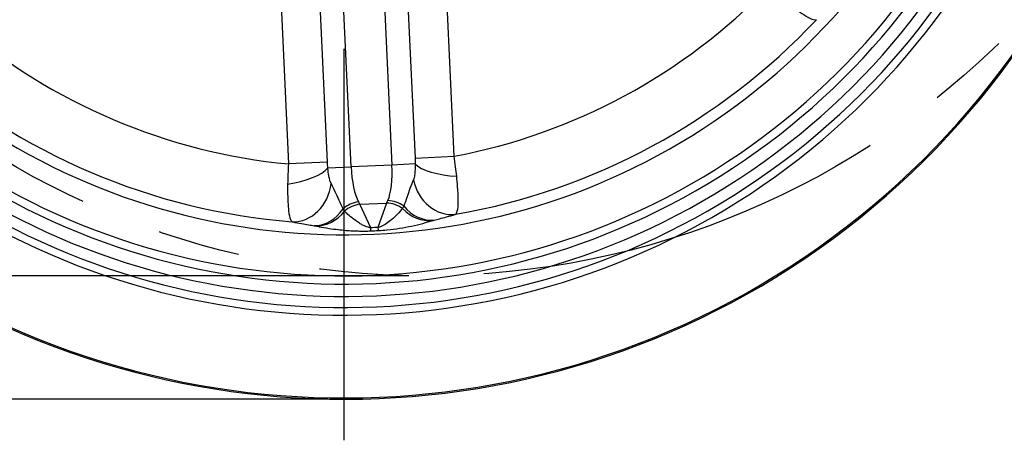
# Model space of a CAD drawing. Units: millimetres. Extents: x -2567 to 406, y 1055 to 2059.
# Drawn here: x -71 to 49, y 1300 to 1351 of the extents above; entities that cross this region are included whole.
import ezdxf

# ---------------------------------------------------------------- set-up
doc = ezdxf.new("R2010")
doc.units = ezdxf.units.MM
doc.linetypes.add('CENTER', pattern=[50.8, 31.75, -6.35, 6.35, -6.35])
doc.linetypes.add('PHANTOM', pattern=[2.5, 1.25, -0.25, 0.25, -0.25, 0.25, -0.25])
doc.layers.get('0').update_dxf_attribs({"color": 3})
for name, color, linetype in [('3', 3, 'Continuous'), ('CL', 1, 'CENTER'), ('외형선(ISO)', 3, 'Continuous'), ('좁은 외형선(ISO)', 3, 'Continuous')]:
    doc.layers.add(name, color=color, linetype=linetype)
doc.styles.add('DIM TEXT STYLE', font='romans.shx', dxfattribs={"oblique": 15, "bigfont": 'whgtxt.shx'})
doc.dimstyles.new('GDOK$0', dxfattribs={"dimscale": 2, "dimtxt": 2, "dimasz": 2, "dimexe": 1, "dimexo": 1, "dimtad": 1, "dimdsep": 46, "dimtxsty": 'DIM TEXT STYLE', "dimcen": 0, "dimclrd": 1, "dimclre": 1, "dimclrt": 4, "dimadec": 0, "dimazin": 0, "dimtm": 1e-09, "dimtfac": 0.5, "dimtmove": 0, "dimatfit": 3, "dimfxl": 0, "dimfrac": 2, "dimtolj": 1, "dimarcsym": 0})
doc.dimstyles.new('GDOK$3', dxfattribs={"dimscale": 3, "dimtxt": 2, "dimasz": 2, "dimexe": 1, "dimexo": 1, "dimtad": 1, "dimdsep": 46, "dimtxsty": 'DIM TEXT STYLE', "dimcen": 0, "dimclrd": 1, "dimclre": 1, "dimclrt": 4, "dimadec": 0, "dimazin": 0, "dimtm": 1e-09, "dimtfac": 0.5, "dimtofl": 0, "dimtmove": 0, "dimatfit": 3, "dimfxl": 0, "dimfrac": 2, "dimtolj": 1, "dimarcsym": 0})

# ---------------------------------------------------------------- blocks, each defined once
blk = doc.blocks.new('*D86')
at = {"color": 1, "linetype": 'ByBlock', "lineweight": -2}
for p, q in [((-168.52, 1559.06), (-202.16, 1559.06)), ((-200.16, 1555.06), (-200.16, 1308.89)), ((-33.16, 1304.89), (-202.16, 1304.89))]:
    blk.add_line(p, q, dxfattribs=at)
at = {"color": 1}
for points in [[(-200.83, 1555.06), (-199.5, 1555.06), (-200.16, 1559.06)], [(-200.83, 1308.89), (-199.5, 1308.89), (-200.16, 1304.89)]]:
    blk.add_solid(points, dxfattribs=at)
at = {"layer": 'Defpoints', "color": 0}
for p in [(-166.52, 1559.06), (-200.16, 1304.89), (-31.16, 1304.89)]:
    blk.add_point(p, dxfattribs=at)
at = {"color": 4, "insert": (-204.88, 1431.97), "char_height": 4, "attachment_point": 5, "rotation": 90, "style": 'DIM TEXT STYLE'}
blk.add_mtext('\\A1;253(9 {\\H0.7x;\\S15/16;\\H1.4286x;")}', dxfattribs=at)
blk = doc.blocks.new('*D90')
at = {"color": 1, "lineweight": -2}
blk.add_line((-160.27, 1340.89), (-124.34, 1358.7), dxfattribs=at)
at = {"color": 1}
blk.add_solid([(-124.64, 1359.29), (-124.05, 1358.1), (-120.76, 1360.47)], dxfattribs=at)
at = {"layer": 'Defpoints', "color": 0}
for p in [(58.43, 1449.3), (-120.76, 1360.47)]:
    blk.add_point(p, dxfattribs=at)
at = {"color": 4, "insert": (-146.2, 1353.13), "char_height": 4, "attachment_point": 5, "rotation": 26.3684, "style": 'DIM TEXT STYLE'}
blk.add_mtext('\\A1;∅200(7 {\\H0.7x;\\S7/8;\\H1.4286x;")}', dxfattribs=at)
blk = doc.blocks.new('*D91')
at = {"color": 1, "linetype": 'ByBlock', "lineweight": -2}
for p, q in [((-190.16, 1319.89), (-190.16, 1349.42)), ((-23.3, 1319.89), (-192.16, 1319.89)), ((-190.16, 1308.89), (-190.16, 1315.89)), ((-33.16, 1304.89), (-192.16, 1304.89))]:
    blk.add_line(p, q, dxfattribs=at)
at = {"color": 1}
for points in [[(-190.83, 1315.89), (-189.5, 1315.89), (-190.16, 1319.89)], [(-190.83, 1308.89), (-189.5, 1308.89), (-190.16, 1304.89)]]:
    blk.add_solid(points, dxfattribs=at)
at = {"layer": 'Defpoints', "color": 0}
for p in [(-190.16, 1319.89), (-21.3, 1319.89), (-31.16, 1304.89)]:
    blk.add_point(p, dxfattribs=at)
at = {"color": 4, "insert": (-194.88, 1336.65), "char_height": 4, "attachment_point": 5, "rotation": 90, "style": 'DIM TEXT STYLE'}
blk.add_mtext('\\A1;15( {\\H0.7x;\\S9/16;\\H1.4286x;")}', dxfattribs=at)

msp = doc.modelspace()

# ---------------------------------------------------------------- linework, layer by layer
at = {"layer": '3', "color": 1, "linetype": 'PHANTOM', "ltscale": 40}
msp.add_circle((-21.296, 1419.888), 100, dxfattribs=at)
at = {"layer": 'CL', "lineweight": -3, "ltscale": 1.5}
msp.add_line((-31.164, 1299.888), (-31.164, 1509.888), dxfattribs=at)
at = {"layer": '외형선(ISO)'}
for radius, start, end in [(100, 154.61803, 18.74887), (87.5, 158.88038, 17.29057), (85, 159.29723, 16.94638), (85, 159.29723, 16.94638), (80, 160.16578, 16.19191)]:
    msp.add_arc((-31.164, 1404.888), radius, start, end, dxfattribs=at)
at = {"layer": '좁은 외형선(ISO)'}
for p, q in [((-17.815, 1334.437), (-19.578, 1372.592)), ((-39.721, 1371.661), (-37.957, 1333.506)), ((-33.213, 1333.725), (-34.976, 1371.88)), ((-30.333, 1333.147), (-32.13, 1372.011)), ((-27.169, 1372.241), (-25.373, 1333.376)), ((-24.323, 1372.372), (-22.559, 1334.218)), ((-22.559, 1334.218), (-17.815, 1334.437)), ((-33.213, 1333.725), (-37.957, 1333.506)), ((-33.164, 1333.016), (-30.333, 1333.147)), ((-25.373, 1333.376), (-30.333, 1333.147)), ((-22.542, 1333.507), (-25.373, 1333.376)), ((-29.267, 1328.596), (-26.015, 1328.746)), ((-27.938, 1325.746), (-29.267, 1328.596)), ((-26.015, 1328.746), (-27.076, 1325.786))]:
    msp.add_line(p, q, dxfattribs=at)
for radius, start, end in [(99.85, 154.69613, 18.73357), (89.78, 158.39459, 17.58742), (88.845, 158.60827, 17.46753), (86, 159.136, 17.08651), (71.705, 280.72912, 315.99196), (78.678, 279.8964, 316.82467), (71.705, 229.30054, 264.56339), (78.678, 228.46783, 265.3961)]:
    msp.add_arc((-31.164, 1404.888), radius, start, end, dxfattribs=at)
for centre, major_axis, ratio, start_param, end_param in [((-37.882, 1332.798), (4.927, 0.853), 0.338182, 4.6211213, 5.9269402), ((-28.924, 1333.212), (-0.231, 4.995), 0.2821232, 1.5707963, 2.6060119), ((-26.782, 1333.311), (0.231, -4.995), 0.2821232, 0.5355807, 1.5707963), ((-17.824, 1333.725), (-4.984, 0.395), 0.338182, 0.3562451, 1.662064), ((-37.079, 1331.429), (-1.139, -4.869), 0.8621985, 0.1729109, 1.7084496), ((-18.498, 1332.288), (1.583, -4.743), 0.8621985, 4.5747357, 6.1102744), ((-29.326, 1326.306), (2.833, 0.986), 0.8502528, 1.3233404, 2.0155356), ((-29.14, 1325.841), (2.719, 1.268), 0.9073063, 1.2135233, 1.9061867), ((-28.924, 1333.212), (-0.231, 4.995), 0.2821232, 2.6060119, 2.7367009), ((-26.782, 1333.311), (0.231, -4.995), 0.2821232, 0.4048918, 0.5355807), ((-25.888, 1325.991), (2.824, -1.012), 0.9073063, 1.235406, 1.9280693), ((-25.746, 1326.472), (2.912, -0.721), 0.8502528, 1.126057, 1.8182522), ((-20.929, 1331.605), (1.373, -4.808), 0.8463752, 5.1810082, 6.1188), ((-34.595, 1330.974), (-0.924, -4.914), 0.8463752, 0.1643853, 1.1021771), ((-34.424, 1330.939), (-1.078, -4.882), 0.8917373, 0.1937974, 1.0702872), ((-21.097, 1331.555), (1.524, -4.762), 0.8917373, 5.2128981, 6.0893879), ((-28.15, 1330.337), (0.195, -4.996), 0.0169479, 0.087279, 0.4049533), ((-27.288, 1330.377), (0.267, -4.993), 0.0169479, 5.878232, 6.1959063)]:
    msp.add_ellipse(centre, major_axis=major_axis, ratio=ratio, start_param=start_param, end_param=end_param, dxfattribs=at)
for points, knots in [([(22.267, 1353.479), (22.494, 1353.292), (22.716, 1353.113), (23.682, 1352.349), (24.348, 1351.866), (25.286, 1351.288), (25.615, 1351.128), (26.009, 1351.025), (26.127, 1351.022), (26.213, 1351.054)], [-0.24430222, -0.24430222, -0.24430222, -0.24430222, -0.21666859, -0.21666859, -0.12037144, -0.12037144, -0.04629671, -0.04629671, 0, 0, 0, 0]), ([(-22.559, 1334.218), (-22.553, 1334.091), (-22.549, 1333.964), (-22.544, 1333.726), (-22.542, 1333.615), (-22.542, 1333.507)], [0, 0, 0, 0, 0.038125158, 0.038125158, 0.072697229, 0.072697229, 0.072697229, 0.072697229]), ([(-17.503, 1332.01), (-17.542, 1332.376), (-17.587, 1332.754), (-17.69, 1333.566), (-17.75, 1334.001), (-17.815, 1334.437)], [-0.072697229, -0.072697229, -0.072697229, -0.072697229, -0.038125158, -0.038125158, 0, 0, 0, 0]), ([(-37.957, 1333.506), (-37.98, 1333.086), (-37.999, 1332.668), (-38.028, 1331.849), (-38.039, 1331.448), (-38.044, 1331.061)], [0, 0, 0, 0, 0.036348975, 0.036348975, 0.072697949, 0.072697949, 0.072697949, 0.072697949]), ([(-33.164, 1333.016), (-33.175, 1333.129), (-33.184, 1333.246), (-33.2, 1333.483), (-33.207, 1333.604), (-33.213, 1333.725)], [-0.072697949, -0.072697949, -0.072697949, -0.072697949, -0.036348975, -0.036348975, 0, 0, 0, 0]), ([(-32.765, 1331.124), (-32.799, 1331.188), (-32.832, 1331.264), (-32.914, 1331.493), (-32.96, 1331.664), (-33.055, 1332.114), (-33.101, 1332.411), (-33.146, 1332.826), (-33.156, 1332.92), (-33.164, 1333.016)], [0, 0, 0, 0, 0.04629671, 0.04629671, 0.12037144, 0.12037144, 0.21666859, 0.21666859, 0.24430222, 0.24430222, 0.24430222, 0.24430222]), ([(-22.542, 1333.507), (-22.542, 1333.365), (-22.543, 1333.226), (-22.553, 1332.877), (-22.565, 1332.675), (-22.604, 1332.25), (-22.636, 1332.039), (-22.703, 1331.758), (-22.733, 1331.664), (-22.765, 1331.586)], [0, 0, 0, 0, 0.04074159, 0.04074159, 0.10592813, 0.10592813, 0.19067063, 0.19067063, 0.24430262, 0.24430262, 0.24430262, 0.24430262]), ([(-17.642, 1327.381), (-17.555, 1327.444), (-17.485, 1327.569), (-17.348, 1328.058), (-17.308, 1328.522), (-17.312, 1329.602), (-17.339, 1330.158), (-17.418, 1331.167), (-17.457, 1331.58), (-17.503, 1332.01)], [-0.24430262, -0.24430262, -0.24430262, -0.24430262, -0.19067063, -0.19067063, -0.10592813, -0.10592813, -0.04074159, -0.04074159, 0, 0, 0, 0]), ([(-38.044, 1331.061), (-38.048, 1330.767), (-38.05, 1330.482), (-38.044, 1329.25), (-38.007, 1328.428), (-37.874, 1327.335), (-37.794, 1326.978), (-37.629, 1326.606), (-37.558, 1326.511), (-37.479, 1326.464)], [-0.24430222, -0.24430222, -0.24430222, -0.24430222, -0.21666859, -0.21666859, -0.12037144, -0.12037144, -0.04629671, -0.04629671, 0, 0, 0, 0]), ([(-31.302, 1328.057), (-31.476, 1328.375), (-31.637, 1328.728), (-31.961, 1329.446), (-32.117, 1329.799), (-32.444, 1330.504), (-32.601, 1330.816), (-32.745, 1331.087), (-32.755, 1331.106), (-32.765, 1331.124)], [0, 0, 0, 0, 0.10408555, 0.10408555, 0.23377629, 0.23377629, 0.4102576, 0.4102576, 0.42354242, 0.42354242, 0.42354242, 0.42354242]), ([(-22.765, 1331.586), (-22.773, 1331.567), (-22.782, 1331.548), (-22.9, 1331.264), (-23.028, 1330.94), (-23.289, 1330.207), (-23.411, 1329.842), (-23.667, 1329.097), (-23.795, 1328.73), (-23.939, 1328.397)], [0.3098322, 0.3098322, 0.3098322, 0.3098322, 0.32311701, 0.32311701, 0.49959832, 0.49959832, 0.62928907, 0.62928907, 0.73337462, 0.73337462, 0.73337462, 0.73337462]), ([(-23.939, 1328.397), (-23.965, 1328.339), (-23.99, 1328.282), (-24.041, 1328.176), (-24.066, 1328.125), (-24.091, 1328.078)], [-0.035277363, -0.035277363, -0.035277363, -0.035277363, -0.017169907, -0.017169907, 0, 0, 0, 0]), ([(-31.121, 1327.753), (-31.152, 1327.799), (-31.182, 1327.848), (-31.242, 1327.95), (-31.272, 1328.003), (-31.302, 1328.057)], [-0.035277363, -0.035277363, -0.035277363, -0.035277363, -0.017638681, -0.017638681, 0, 0, 0, 0]), ([(-27.938, 1325.746), (-27.98, 1325.749), (-28.024, 1325.754), (-28.138, 1325.772), (-28.208, 1325.788), (-28.37, 1325.832), (-28.461, 1325.863), (-28.648, 1325.936), (-28.745, 1325.98), (-28.969, 1326.09), (-29.094, 1326.16), (-29.374, 1326.329), (-29.526, 1326.43), (-29.863, 1326.669), (-30.044, 1326.809), (-30.447, 1327.137), (-30.663, 1327.327), (-30.957, 1327.597), (-31.04, 1327.675), (-31.121, 1327.753)], [-0.96126707, -0.96126707, -0.96126707, -0.96126707, -0.92880724, -0.92880724, -0.87687152, -0.87687152, -0.80935508, -0.80935508, -0.73424979, -0.73424979, -0.63027988, -0.63027988, -0.49511899, -0.49511899, -0.31940984, -0.31940984, -0.09098794, -0.09098794, 0, 0, 0, 0]), ([(-24.091, 1328.078), (-24.481, 1327.628), (-24.897, 1327.186), (-25.582, 1326.59), (-25.8, 1326.416), (-26.234, 1326.123), (-26.448, 1325.997), (-26.807, 1325.85), (-26.944, 1325.808), (-27.076, 1325.786)], [-0.96147939, -0.96147939, -0.96147939, -0.96147939, -0.4807397, -0.4807397, -0.27556429, -0.27556429, -0.10161436, -0.10161436, 0, 0, 0, 0]), ([(-20.24, 1326.672), (-20.05, 1326.725), (-19.827, 1326.781), (-19.318, 1326.91), (-19.028, 1326.983), (-18.374, 1327.159), (-18.02, 1327.26), (-17.687, 1327.366), (-17.664, 1327.373), (-17.642, 1327.381)], [-0.73337462, -0.73337462, -0.73337462, -0.73337462, -0.62928907, -0.62928907, -0.49959832, -0.49959832, -0.32311701, -0.32311701, -0.3098322, -0.3098322, -0.3098322, -0.3098322]), ([(-37.479, 1326.464), (-37.456, 1326.459), (-37.432, 1326.453), (-37.091, 1326.379), (-36.729, 1326.31), (-36.061, 1326.196), (-35.766, 1326.149), (-35.247, 1326.068), (-35.02, 1326.033), (-34.826, 1325.998)], [-0.42354242, -0.42354242, -0.42354242, -0.42354242, -0.4102576, -0.4102576, -0.23377629, -0.23377629, -0.10408555, -0.10408555, 0, 0, 0, 0]), ([(-34.826, 1325.998), (-34.793, 1325.992), (-34.761, 1325.986), (-34.7, 1325.975), (-34.671, 1325.969), (-34.643, 1325.963)], [0, 0, 0, 0, 0.017638681, 0.017638681, 0.035277363, 0.035277363, 0.035277363, 0.035277363]), ([(-34.643, 1325.963), (-34.5, 1325.933), (-34.353, 1325.903), (-33.826, 1325.801), (-33.426, 1325.731), (-32.659, 1325.614), (-32.304, 1325.566), (-31.624, 1325.489), (-31.311, 1325.457), (-30.715, 1325.409), (-30.441, 1325.391), (-29.938, 1325.365), (-29.717, 1325.356), (-29.276, 1325.345), (-29.057, 1325.342), (-28.656, 1325.343), (-28.476, 1325.345), (-28.179, 1325.352), (-28.064, 1325.355), (-27.949, 1325.36)], [0, 0, 0, 0, 0.09098794, 0.09098794, 0.31940984, 0.31940984, 0.49511899, 0.49511899, 0.63027988, 0.63027988, 0.73424979, 0.73424979, 0.80935508, 0.80935508, 0.87687152, 0.87687152, 0.92880724, 0.92880724, 0.96126707, 0.96126707, 0.96126707, 0.96126707]), ([(-27.029, 1325.402), (-26.669, 1325.422), (-26.312, 1325.45), (-25.408, 1325.539), (-24.903, 1325.608), (-23.907, 1325.766), (-23.432, 1325.858), (-21.974, 1326.168), (-21.157, 1326.393), (-20.419, 1326.62)], [0, 0, 0, 0, 0.10161436, 0.10161436, 0.27556429, 0.27556429, 0.4807397, 0.4807397, 0.96147939, 0.96147939, 0.96147939, 0.96147939]), ([(-20.419, 1326.62), (-20.393, 1326.629), (-20.365, 1326.637), (-20.305, 1326.654), (-20.273, 1326.663), (-20.24, 1326.672)], [0, 0, 0, 0, 0.017169907, 0.017169907, 0.035277363, 0.035277363, 0.035277363, 0.035277363])]:
    msp.add_open_spline(points, degree=3, knots=knots, dxfattribs=at)
for points in [[(-27.949, 1325.36), (-27.642, 1325.372), (-27.336, 1325.386), (-27.029, 1325.402)], [(-27.076, 1325.786), (-27.363, 1325.771), (-27.65, 1325.757), (-27.938, 1325.746)]]:
    msp.add_open_spline(points, degree=3, dxfattribs=at)

# ---------------------------------------------------------------- dimensions: what is measured, and where the dimension line sits
for base, p1, p2, text, override, picture, middle in [((-200.164, 1304.888), (-166.515, 1559.058), (-31.164, 1304.888), '253(9 {\\H0.7x;\\S15#16;\\H1.4286x;")}', {"dimarcsym": 1}, '*D86', (-204.88, 1431.973)), ((-190.164, 1319.888), (-31.164, 1304.888), (-21.296, 1319.888), '<>( {\\H0.7x;\\S9#16;\\H1.4286x;")}', {"dimpost": '', "dimarcsym": 1}, '*D91', (-194.88, 1336.652))]:
    dim = msp.add_linear_dim(base=base, p1=p1, p2=p2, angle=90, text=text, dimstyle='GDOK$0', override=override)
    dim.commit()
    dim.dimension.update_dxf_attribs({"geometry": picture, "text_midpoint": middle})
dim = msp.add_diameter_dim_2p(p1=(58.432, 1449.302), p2=(-120.759, 1360.474), text='<>(7 {\\H0.7x;\\S7#8;\\H1.4286x;")}', dimstyle='GDOK$3', override={"dimscale": 2, "dimarcsym": 1})
dim.commit()
dim.dimension.update_dxf_attribs({"geometry": '*D90', "text_midpoint": (-146.195, 1353.129)})

doc.saveas('drawing.dxf')
